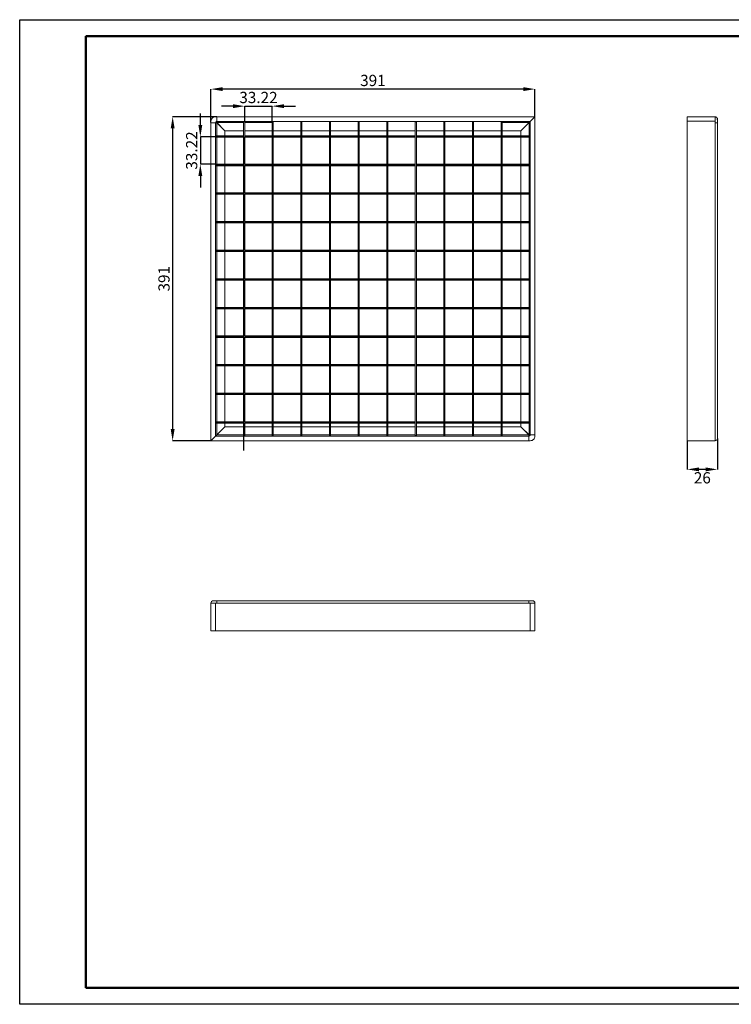
# Model space of a CAD drawing. Units: millimetres. Extents: x -6840 to -6420, y 9753 to 10050.
# Drawn here: x -6840 to -6625, y 9753 to 10050 of the extents above; entities that cross this region are included whole.
import ezdxf

# ---------------------------------------------------------------- set-up
doc = ezdxf.new("R2010")
doc.units = ezdxf.units.MM
doc.header["$PDSIZE"] = -1
doc.linetypes.add('SLD-Сплошная', pattern=[0])
doc.layers.add('FORMAT', color=7, linetype='Continuous')
doc.layers.add('рамка', color=7, linetype='Continuous', lineweight=30)
doc.styles.add('SLDTEXTSTYLE1', font='TXT', dxfattribs={"width": 0.7})
doc.dimstyles.new('SLDDIMSTYLE0', dxfattribs={"dimtxt": 3.393075, "dimasz": 3.5, "dimexe": 0, "dimexo": 0.0625, "dimgap": 0.848269, "dimtad": 2, "dimlfac": 4, "dimrnd": 1e-09, "dimzin": 12, "dimdsep": 46, "dimtxsty": 'SLDTEXTSTYLE1', "dimsah": 1, "dimcen": 0.09, "dimadec": 0, "dimazin": 3, "dimtfac": 1, "dimtmove": 0, "dimatfit": 0, "dimfxl": 1, "dimfrac": 2, "dimtolj": 1, "dimtzin": 12, "dimarcsym": 0})
doc.dimstyles.new('SLDDIMSTYLE1', dxfattribs={"dimtxt": 3.393075, "dimasz": 3.5, "dimexe": 0, "dimexo": 0.0625, "dimgap": 0.848269, "dimtad": 2, "dimlfac": 4, "dimrnd": 1e-09, "dimzin": 12, "dimdsep": 46, "dimtxsty": 'SLDTEXTSTYLE1', "dimsah": 1, "dimcen": 0.09, "dimadec": 0, "dimazin": 3, "dimtfac": 1, "dimtofl": 0, "dimtmove": 0, "dimatfit": 3, "dimfxl": 1, "dimfrac": 2, "dimtolj": 1, "dimtzin": 12, "dimarcsym": 0})

# ---------------------------------------------------------------- blocks, each defined once
blk = doc.blocks.new('*D1')
at = {"layer": 'Defpoints', "color": 0, "transparency": 16777216}
for p in [(-6781.88, 10029.24), (-6684.13, 10020.92), (-6781.88, 10019.1)]:
    blk.add_point(p, dxfattribs=at)
at = {"layer": 'FORMAT', "color": 0, "lineweight": -2, "transparency": 16777216}
for p, q in [((-6781.88, 10019.16), (-6781.88, 10029.24)), ((-6687.63, 10029.24), (-6778.38, 10029.24)), ((-6684.13, 10020.98), (-6684.13, 10029.24))]:
    blk.add_line(p, q, dxfattribs=at)
at = {"layer": 'FORMAT', "color": 0, "transparency": 16777216}
for points in [[(-6778.38, 10029.82), (-6778.38, 10028.66), (-6781.88, 10029.24)], [(-6687.63, 10029.82), (-6687.63, 10028.66), (-6684.13, 10029.24)]]:
    blk.add_solid(points, dxfattribs=at)
at = {"layer": 'FORMAT', "color": 0, "transparency": 16777216, "insert": (-6733, 10033.55), "char_height": 3.3931, "attachment_point": 2, "style": 'SLDTEXTSTYLE1'}
blk.add_mtext('\\A1;{\\fTimes New Roman|b1|i0|c0|p18;391}', dxfattribs=at)
blk = doc.blocks.new('*D2')
at = {"layer": 'Defpoints', "color": 0, "transparency": 16777216}
for p in [(-6780.06, 10020.92), (-6793.42, 9923.17), (-6781.88, 9923.17)]:
    blk.add_point(p, dxfattribs=at)
at = {"layer": 'FORMAT', "color": 0, "lineweight": -2, "transparency": 16777216}
for p, q in [((-6780.13, 10020.92), (-6793.42, 10020.92)), ((-6793.42, 10017.42), (-6793.42, 9926.67)), ((-6781.94, 9923.17), (-6793.42, 9923.17))]:
    blk.add_line(p, q, dxfattribs=at)
at = {"layer": 'FORMAT', "color": 0, "transparency": 16777216}
for points in [[(-6794, 10017.42), (-6792.83, 10017.42), (-6793.42, 10020.92)], [(-6794, 9926.67), (-6792.83, 9926.67), (-6793.42, 9923.17)]]:
    blk.add_solid(points, dxfattribs=at)
at = {"layer": 'FORMAT', "color": 0, "transparency": 16777216, "insert": (-6797.73, 9972.04), "char_height": 3.3931, "attachment_point": 2, "rotation": 90, "style": 'SLDTEXTSTYLE1'}
blk.add_mtext('\\A1;{\\fTimes New Roman|b1|i0|c0|p18;391}', dxfattribs=at)
blk = doc.blocks.new('*D3')
at = {"layer": 'Defpoints', "color": 0, "transparency": 16777216}
for p in [(-6780.31, 10014.87), (-6785.06, 10006.56), (-6780.31, 10006.56)]:
    blk.add_point(p, dxfattribs=at)
at = {"layer": 'FORMAT', "color": 0, "lineweight": -2, "transparency": 16777216}
for p, q in [((-6785.06, 10018.37), (-6785.06, 10021.87)), ((-6780.37, 10014.87), (-6785.06, 10014.87)), ((-6785.06, 10014.87), (-6785.06, 10006.56)), ((-6780.37, 10006.56), (-6785.06, 10006.56)), ((-6785.06, 10003.06), (-6785.06, 9999.56))]:
    blk.add_line(p, q, dxfattribs=at)
at = {"layer": 'FORMAT', "color": 0, "transparency": 16777216}
for points in [[(-6785.65, 10018.37), (-6784.48, 10018.37), (-6785.06, 10014.87)], [(-6785.65, 10003.06), (-6784.48, 10003.06), (-6785.06, 10006.56)]]:
    blk.add_solid(points, dxfattribs=at)
at = {"layer": 'FORMAT', "color": 0, "transparency": 16777216, "insert": (-6789.38, 10010.72), "char_height": 3.3931, "attachment_point": 2, "rotation": 90, "style": 'SLDTEXTSTYLE1'}
blk.add_mtext('\\A1;{\\fTimes New Roman|b1|i0|c0|p18;33.22}', dxfattribs=at)
blk = doc.blocks.new('*D4')
at = {"layer": 'Defpoints', "color": 0, "transparency": 16777216}
for p in [(-6763.37, 10024.1), (-6771.68, 10019.35), (-6763.37, 10019.35)]:
    blk.add_point(p, dxfattribs=at)
at = {"layer": 'FORMAT', "color": 0, "lineweight": -2, "transparency": 16777216}
for p, q in [((-6775.18, 10024.1), (-6778.68, 10024.1)), ((-6771.68, 10019.41), (-6771.68, 10024.1)), ((-6771.68, 10024.1), (-6763.37, 10024.1)), ((-6763.37, 10019.41), (-6763.37, 10024.1)), ((-6759.87, 10024.1), (-6756.37, 10024.1))]:
    blk.add_line(p, q, dxfattribs=at)
at = {"layer": 'FORMAT', "color": 0, "transparency": 16777216}
for points in [[(-6775.18, 10024.68), (-6775.18, 10023.52), (-6771.68, 10024.1)], [(-6759.87, 10024.68), (-6759.87, 10023.52), (-6763.37, 10024.1)]]:
    blk.add_solid(points, dxfattribs=at)
at = {"layer": 'FORMAT', "color": 0, "transparency": 16777216, "insert": (-6767.53, 10028.41), "char_height": 3.3931, "attachment_point": 2, "rotation": 0, "style": 'SLDTEXTSTYLE1'}
blk.add_mtext('\\A1;{\\fTimes New Roman|b1|i0|c0|p18;33.22}', dxfattribs=at)
blk = doc.blocks.new('*D5')
at = {"layer": 'Defpoints', "color": 0, "transparency": 16777216}
for p in [(-6638.17, 9923.11), (-6629.09, 9923.88), (-6638.17, 9914.53)]:
    blk.add_point(p, dxfattribs=at)
at = {"layer": 'FORMAT', "color": 0, "lineweight": -2, "transparency": 16777216}
for p, q in [((-6638.17, 9923.05), (-6638.17, 9914.53)), ((-6629.09, 9923.82), (-6629.09, 9914.53)), ((-6632.59, 9914.53), (-6634.67, 9914.53))]:
    blk.add_line(p, q, dxfattribs=at)
at = {"layer": 'FORMAT', "color": 0, "transparency": 16777216}
for points in [[(-6634.67, 9915.12), (-6634.67, 9913.95), (-6638.17, 9914.53)], [(-6632.59, 9915.12), (-6632.59, 9913.95), (-6629.09, 9914.53)]]:
    blk.add_solid(points, dxfattribs=at)
at = {"layer": 'FORMAT', "color": 0, "transparency": 16777216, "insert": (-6633.63, 9913.69), "char_height": 3.3931, "attachment_point": 2, "style": 'SLDTEXTSTYLE1'}
blk.add_mtext('\\A1;{\\fTimes New Roman|b1|i0|c0|p18;26}', dxfattribs=at)

msp = doc.modelspace()

# ---------------------------------------------------------------- linework, layer by layer
at = {"color": 7, "lineweight": 50}
for p, q in [((-6424.5602, 10045.1783), (-6819.5602, 10045.1783)), ((-6819.5602, 10045.1783), (-6819.5602, 9758.1783)), ((-6819.5602, 9758.1783), (-6424.5602, 9758.1783))]:
    msp.add_line(p, q, dxfattribs=at)
at = {"color": 7, "linetype": 'SLD-Сплошная', "lineweight": 15}
for p, q in [((-6780.064, 10020.9169), (-6780.4829, 10020.9169)), ((-6780.064, 10020.9169), (-6684.1293, 10020.9169)), ((-6685.5607, 10019.4856), (-6684.1293, 10020.9169)), ((-6684.1293, 10020.9169), (-6685.5607, 10019.4856)), ((-6684.1293, 10020.9169), (-6684.1293, 9924.9822)), ((-6638.1709, 10019.5205), (-6638.1709, 10020.9169)), ((-6638.1709, 10020.9169), (-6629.8098, 10020.9169)), ((-6781.8793, 10019.1015), (-6781.8793, 10019.5205)), ((-6781.8793, 9923.1669), (-6781.8793, 10019.1015)), ((-6780.448, 9924.5982), (-6780.448, 10019.1015)), ((-6780.0989, 10019.1118), (-6780.4477, 10019.1095)), ((-6777.6551, 10016.668), (-6780.0989, 10019.1118)), ((-6780.072, 10019.4858), (-6780.0742, 10019.1364)), ((-6780.0742, 10019.1364), (-6777.6305, 10016.6927)), ((-6780.064, 10019.4856), (-6685.5607, 10019.4856)), ((-6771.6784, 10019.3459), (-6772.0034, 10019.3459)), ((-6772.0034, 9924.7379), (-6772.0034, 10019.3459)), ((-6771.6784, 9924.7379), (-6771.6784, 10019.3459)), ((-6763.0484, 10019.3459), (-6763.3734, 10019.3459)), ((-6763.3734, 9924.7379), (-6763.3734, 10019.3459)), ((-6763.0484, 9924.7379), (-6763.0484, 10019.3459)), ((-6754.4184, 10019.3459), (-6754.7434, 10019.3459)), ((-6754.7434, 9924.7379), (-6754.7434, 10019.3459)), ((-6754.4184, 9924.7379), (-6754.4184, 10019.3459)), ((-6745.7884, 10019.3459), (-6746.1134, 10019.3459)), ((-6746.1134, 9924.7379), (-6746.1134, 10019.3459)), ((-6745.7884, 9924.7379), (-6745.7884, 10019.3459)), ((-6737.1584, 10019.3459), (-6737.4834, 10019.3459)), ((-6737.4834, 9924.7379), (-6737.4834, 10019.3459)), ((-6737.1584, 9924.7379), (-6737.1584, 10019.3459)), ((-6728.5284, 10019.3459), (-6728.8534, 10019.3459)), ((-6728.8534, 9924.7379), (-6728.8534, 10019.3459)), ((-6728.5284, 9924.7379), (-6728.5284, 10019.3459)), ((-6719.8984, 10019.3459), (-6720.2234, 10019.3459)), ((-6720.2234, 9924.7379), (-6720.2234, 10019.3459)), ((-6719.8984, 9924.7379), (-6719.8984, 10019.3459)), ((-6711.2684, 10019.3459), (-6711.5934, 10019.3459)), ((-6711.5934, 9924.7379), (-6711.5934, 10019.3459)), ((-6711.2684, 9924.7379), (-6711.2684, 10019.3459)), ((-6702.6384, 10019.3459), (-6702.9634, 10019.3459)), ((-6702.9634, 9924.7379), (-6702.9634, 10019.3459)), ((-6702.6384, 9924.7379), (-6702.6384, 10019.3459)), ((-6694.0084, 10019.3459), (-6694.3334, 10019.3459)), ((-6694.3334, 9924.7379), (-6694.3334, 10019.3459)), ((-6694.0084, 9924.7379), (-6694.0084, 10019.3459)), ((-6688.3535, 10016.6927), (-6685.9098, 10019.1364)), ((-6685.5607, 10019.4856), (-6685.9098, 10019.1364)), ((-6685.9098, 10019.1364), (-6685.5607, 10019.4856)), ((-6685.5607, 10019.4856), (-6685.5607, 9924.9822)), ((-6638.1709, 10019.5205), (-6638.1709, 9923.1669)), ((-6638.1709, 10019.5205), (-6629.8098, 10019.5205)), ((-6629.8098, 10019.1015), (-6629.8098, 10019.5205)), ((-6629.8098, 9923.1669), (-6629.8098, 10019.1015)), ((-6629.0941, 10019.1089), (-6629.0941, 10019.3459)), ((-6629.0941, 9923.8826), (-6629.0941, 10019.1089)), ((-6777.6551, 10016.668), (-6777.6551, 10015.1934)), ((-6777.6551, 10014.8684), (-6777.6551, 10006.5634)), ((-6772.0034, 10016.6927), (-6777.6305, 10016.6927)), ((-6763.3734, 10016.6927), (-6771.6784, 10016.6927)), ((-6754.7434, 10016.6927), (-6763.0484, 10016.6927)), ((-6746.1134, 10016.6927), (-6754.4184, 10016.6927)), ((-6737.4834, 10016.6927), (-6745.7884, 10016.6927)), ((-6728.8534, 10016.6927), (-6737.1584, 10016.6927)), ((-6720.2234, 10016.6927), (-6728.5284, 10016.6927)), ((-6711.5934, 10016.6927), (-6719.8984, 10016.6927)), ((-6702.9634, 10016.6927), (-6711.2684, 10016.6927)), ((-6694.3334, 10016.6927), (-6702.6384, 10016.6927)), ((-6688.3535, 10016.6927), (-6694.0084, 10016.6927)), ((-6688.3535, 10015.1934), (-6688.3535, 10016.6927)), ((-6688.3535, 10006.5634), (-6688.3535, 10014.8684)), ((-6685.7034, 10015.1934), (-6685.7034, 10014.8684)), ((-6629.0941, 10013.1161), (-6629.0941, 10012.4179)), ((-6777.6551, 10006.2384), (-6777.6551, 9997.9334)), ((-6688.3535, 9997.9334), (-6688.3535, 10006.2384)), ((-6685.7034, 10006.5634), (-6685.7034, 10006.2384)), ((-6629.0941, 10001.4804), (-6629.0941, 10000.7821)), ((-6777.6551, 9997.6084), (-6777.6551, 9989.3034)), ((-6688.3535, 9989.3034), (-6688.3535, 9997.6084)), ((-6685.7034, 9997.9334), (-6685.7034, 9997.6084)), ((-6777.6551, 9988.9784), (-6777.6551, 9980.6734)), ((-6688.3535, 9980.6734), (-6688.3535, 9988.9784)), ((-6685.7034, 9989.3034), (-6685.7034, 9988.9784)), ((-6629.0941, 9989.8446), (-6629.0941, 9989.1464)), ((-6777.6551, 9980.3484), (-6777.6551, 9972.0434)), ((-6688.3535, 9972.0434), (-6688.3535, 9980.3484)), ((-6685.7034, 9980.6734), (-6685.7034, 9980.3484)), ((-6629.0941, 9978.2089), (-6629.0941, 9977.5107)), ((-6777.6551, 9971.7184), (-6777.6551, 9963.4134)), ((-6688.3535, 9963.4134), (-6688.3535, 9971.7184)), ((-6685.7034, 9972.0434), (-6685.7034, 9971.7184)), ((-6629.0941, 9966.5731), (-6629.0941, 9965.8749)), ((-6777.6551, 9963.0884), (-6777.6551, 9954.7834)), ((-6688.3535, 9954.7834), (-6688.3535, 9963.0884)), ((-6685.7034, 9963.4134), (-6685.7034, 9963.0884)), ((-6777.6551, 9954.4584), (-6777.6551, 9946.1534)), ((-6688.3535, 9946.1534), (-6688.3535, 9954.4584)), ((-6685.7034, 9954.7834), (-6685.7034, 9954.4584)), ((-6629.0941, 9954.9374), (-6629.0941, 9954.2392)), ((-6777.6551, 9945.8284), (-6777.6551, 9937.5234)), ((-6688.3535, 9937.5234), (-6688.3535, 9945.8284)), ((-6685.7034, 9946.1534), (-6685.7034, 9945.8284)), ((-6629.0941, 9943.3016), (-6629.0941, 9942.6034)), ((-6777.6551, 9937.1984), (-6777.6551, 9928.8934)), ((-6688.3535, 9928.8934), (-6688.3535, 9937.1984)), ((-6685.7034, 9937.5234), (-6685.7034, 9937.1984)), ((-6685.7034, 9928.8934), (-6685.7034, 9928.5684)), ((-6780.0989, 9924.9473), (-6777.6551, 9927.3911)), ((-6777.6551, 9928.5684), (-6777.6551, 9927.3911)), ((-6777.6551, 9927.3911), (-6772.0034, 9927.3953)), ((-6771.6784, 9927.3952), (-6763.3734, 9927.3948)), ((-6763.0484, 9927.3948), (-6754.7434, 9927.3944)), ((-6754.4184, 9927.3944), (-6746.1134, 9927.394)), ((-6745.7884, 9927.394), (-6737.4834, 9927.3935)), ((-6737.1584, 9927.3935), (-6728.8534, 9927.3931)), ((-6728.5284, 9927.3931), (-6720.2234, 9927.3927)), ((-6719.8984, 9927.3927), (-6711.5934, 9927.3922)), ((-6711.2684, 9927.3922), (-6702.9634, 9927.3918)), ((-6702.6384, 9927.3918), (-6694.3334, 9927.3914)), ((-6694.0084, 9927.3914), (-6688.3782, 9927.3911)), ((-6685.9345, 9924.9473), (-6688.3782, 9927.3911)), ((-6688.3535, 9927.4158), (-6688.3535, 9928.5684)), ((-6688.3535, 9927.4158), (-6685.9098, 9924.972)), ((-6781.8793, 9923.1669), (-6780.448, 9924.5982)), ((-6780.448, 9924.5982), (-6781.8793, 9923.1669)), ((-6685.9447, 9923.1669), (-6781.8793, 9923.1669)), ((-6780.0989, 9924.9473), (-6780.448, 9924.5982)), ((-6780.448, 9924.5982), (-6780.0989, 9924.9473)), ((-6685.9447, 9924.5982), (-6780.448, 9924.5982)), ((-6771.6784, 9924.7379), (-6772.0034, 9924.7379)), ((-6763.0484, 9924.7379), (-6763.3734, 9924.7379)), ((-6754.4184, 9924.7379), (-6754.7434, 9924.7379)), ((-6745.7884, 9924.7379), (-6746.1134, 9924.7379)), ((-6737.1584, 9924.7379), (-6737.4834, 9924.7379)), ((-6728.5284, 9924.7379), (-6728.8534, 9924.7379)), ((-6719.8984, 9924.7379), (-6720.2234, 9924.7379)), ((-6711.2684, 9924.7379), (-6711.5934, 9924.7379)), ((-6702.6384, 9924.7379), (-6702.9634, 9924.7379)), ((-6694.0084, 9924.7379), (-6694.3334, 9924.7379)), ((-6685.9447, 9923.1669), (-6685.5258, 9923.1669)), ((-6685.9367, 9924.5986), (-6685.9345, 9924.9473)), ((-6685.9098, 9924.972), (-6685.5614, 9924.9742)), ((-6684.1293, 9924.9822), (-6684.1293, 9924.5633)), ((-6638.1709, 9923.1669), (-6629.8098, 9923.1669)), ((-6781.8793, 9865.8196), (-6781.8793, 9874.1807)), ((-6685.9447, 9874.1807), (-6781.8793, 9874.1807)), ((-6781.8793, 9865.8196), (-6781.8793, 9874.1807)), ((-6684.845, 9874.8963), (-6781.1637, 9874.8963)), ((-6780.4829, 9865.8196), (-6780.4829, 9874.1807)), ((-6685.9447, 9874.1807), (-6685.5258, 9874.1807)), ((-6685.7003, 9874.8963), (-6685.9374, 9874.8963)), ((-6684.845, 9874.8963), (-6685.7003, 9874.8963)), ((-6685.5258, 9865.8196), (-6685.5258, 9874.1807)), ((-6684.1293, 9865.8196), (-6684.1293, 9874.1807)), ((-6684.1293, 9865.8196), (-6781.8793, 9865.8196)), ((-6684.1293, 9865.8196), (-6685.5258, 9865.8196))]:
    msp.add_line(p, q, dxfattribs=at)
at = {"color": 8, "linetype": 'SLD-Сплошная', "lineweight": 15}
for p, q in [((-6780.0989, 10015.1934), (-6780.0989, 10019.1118)), ((-6780.0742, 10019.1364), (-6772.0034, 10019.1364)), ((-6771.6784, 10019.1364), (-6763.3734, 10019.1364)), ((-6693.8694, 10019.1364), (-6685.9098, 10019.1364)), ((-6685.9098, 10019.1364), (-6685.9098, 10015.1934)), ((-6780.0989, 10006.5634), (-6780.0989, 10014.8684)), ((-6685.9098, 10014.8684), (-6685.9098, 10006.5634)), ((-6780.0989, 9997.9334), (-6780.0989, 10006.2384)), ((-6685.9098, 10006.2384), (-6685.9098, 9997.9334)), ((-6780.0989, 9989.3034), (-6780.0989, 9997.6084)), ((-6685.9098, 9997.6084), (-6685.9098, 9989.3034)), ((-6780.0989, 9980.6734), (-6780.0989, 9988.9784)), ((-6685.9098, 9988.9784), (-6685.9098, 9980.6734)), ((-6780.0989, 9972.0434), (-6780.0989, 9980.3484)), ((-6685.9098, 9980.3484), (-6685.9098, 9972.0434)), ((-6780.0989, 9963.4134), (-6780.0989, 9971.7184)), ((-6685.9098, 9971.7184), (-6685.9098, 9963.4134)), ((-6780.0989, 9954.7834), (-6780.0989, 9963.0884)), ((-6685.9098, 9963.0884), (-6685.9098, 9954.7834)), ((-6780.0989, 9946.1534), (-6780.0989, 9954.4584)), ((-6685.9098, 9954.4584), (-6685.9098, 9946.1534)), ((-6780.0989, 9937.5234), (-6780.0989, 9945.8284)), ((-6685.9098, 9945.8284), (-6685.9098, 9937.5234)), ((-6780.0989, 9928.8934), (-6780.0989, 9937.1984)), ((-6685.9098, 9937.1984), (-6685.9098, 9928.8934)), ((-6780.0989, 9924.9473), (-6780.0989, 9928.5684)), ((-6685.9098, 9928.5684), (-6685.9098, 9924.972)), ((-6772.0034, 9924.9473), (-6780.0989, 9924.9473)), ((-6763.3734, 9924.9473), (-6771.6784, 9924.9473)), ((-6754.7434, 9924.9473), (-6763.0484, 9924.9473)), ((-6746.1134, 9924.9473), (-6754.4184, 9924.9473)), ((-6737.4834, 9924.9473), (-6745.7884, 9924.9473)), ((-6728.8534, 9924.9473), (-6737.1584, 9924.9473)), ((-6720.2234, 9924.9473), (-6728.5284, 9924.9473)), ((-6711.5934, 9924.9473), (-6719.8984, 9924.9473)), ((-6702.9634, 9924.9473), (-6711.2684, 9924.9473)), ((-6694.3334, 9924.9473), (-6702.6384, 9924.9473)), ((-6685.9345, 9924.9473), (-6694.0084, 9924.9473))]:
    msp.add_line(p, q, dxfattribs=at)
at = {"color": 0}
for p, q in [((-6780.3084, 10015.1934), (-6772.0034, 10015.1934)), ((-6780.3084, 10015.1934), (-6780.3084, 10014.8684)), ((-6780.3084, 10014.8684), (-6772.0034, 10014.8684)), ((-6772.0034, 10014.8684), (-6772.0034, 10006.5634)), ((-6771.6784, 10015.1934), (-6763.3734, 10015.1934)), ((-6771.6784, 10014.8684), (-6763.3734, 10014.8684)), ((-6763.0484, 10015.1934), (-6754.7434, 10015.1934)), ((-6763.0484, 10014.8684), (-6754.7434, 10014.8684)), ((-6754.4184, 10015.1934), (-6746.1134, 10015.1934)), ((-6754.4184, 10014.8684), (-6746.1134, 10014.8684)), ((-6745.7884, 10015.1934), (-6737.4834, 10015.1934)), ((-6745.7884, 10014.8684), (-6737.4834, 10014.8684)), ((-6737.1584, 10015.1934), (-6728.8534, 10015.1934)), ((-6737.1584, 10014.8684), (-6728.8534, 10014.8684)), ((-6728.5284, 10015.1934), (-6720.2234, 10015.1934)), ((-6728.5284, 10014.8684), (-6720.2234, 10014.8684)), ((-6719.8984, 10015.1934), (-6711.5934, 10015.1934)), ((-6719.8984, 10014.8684), (-6711.5934, 10014.8684)), ((-6711.2684, 10015.1934), (-6702.9634, 10015.1934)), ((-6711.2684, 10014.8684), (-6702.9634, 10014.8684)), ((-6702.6384, 10015.1934), (-6694.3334, 10015.1934)), ((-6702.6384, 10014.8684), (-6694.3334, 10014.8684)), ((-6694.0084, 10015.1934), (-6685.7034, 10015.1934)), ((-6694.0084, 10014.8684), (-6685.7034, 10014.8684)), ((-6780.3084, 10006.5634), (-6772.0034, 10006.5634)), ((-6780.3084, 10006.5634), (-6780.3084, 10006.2384)), ((-6780.3084, 10006.2384), (-6772.0034, 10006.2384)), ((-6772.0034, 10006.2384), (-6772.0034, 9997.9334)), ((-6771.6784, 10006.5634), (-6763.3734, 10006.5634)), ((-6771.6784, 10006.2384), (-6763.3734, 10006.2384)), ((-6763.0484, 10006.5634), (-6754.7434, 10006.5634)), ((-6763.0484, 10006.2384), (-6754.7434, 10006.2384)), ((-6754.4184, 10006.5634), (-6746.1134, 10006.5634)), ((-6754.4184, 10006.2384), (-6746.1134, 10006.2384)), ((-6745.7884, 10006.5634), (-6737.4834, 10006.5634)), ((-6745.7884, 10006.2384), (-6737.4834, 10006.2384)), ((-6737.1584, 10006.5634), (-6728.8534, 10006.5634)), ((-6737.1584, 10006.2384), (-6728.8534, 10006.2384)), ((-6728.5284, 10006.5634), (-6720.2234, 10006.5634)), ((-6728.5284, 10006.2384), (-6720.2234, 10006.2384)), ((-6719.8984, 10006.5634), (-6711.5934, 10006.5634)), ((-6719.8984, 10006.2384), (-6711.5934, 10006.2384)), ((-6711.2684, 10006.5634), (-6702.9634, 10006.5634)), ((-6711.2684, 10006.2384), (-6702.9634, 10006.2384)), ((-6702.6384, 10006.5634), (-6694.3334, 10006.5634)), ((-6702.6384, 10006.2384), (-6694.3334, 10006.2384)), ((-6694.0084, 10006.5634), (-6685.7034, 10006.5634)), ((-6694.0084, 10006.2384), (-6685.7034, 10006.2384)), ((-6780.3084, 9997.9334), (-6772.0034, 9997.9334)), ((-6780.3084, 9997.9334), (-6780.3084, 9997.6084)), ((-6780.3084, 9997.6084), (-6772.0034, 9997.6084)), ((-6772.0034, 9997.6084), (-6772.0034, 9989.3034)), ((-6771.6784, 9997.9334), (-6763.3734, 9997.9334)), ((-6771.6784, 9997.6084), (-6763.3734, 9997.6084)), ((-6763.0484, 9997.9334), (-6754.7434, 9997.9334)), ((-6763.0484, 9997.6084), (-6754.7434, 9997.6084)), ((-6754.4184, 9997.9334), (-6746.1134, 9997.9334)), ((-6754.4184, 9997.6084), (-6746.1134, 9997.6084)), ((-6745.7884, 9997.9334), (-6737.4834, 9997.9334)), ((-6745.7884, 9997.6084), (-6737.4834, 9997.6084)), ((-6737.1584, 9997.9334), (-6728.8534, 9997.9334)), ((-6737.1584, 9997.6084), (-6728.8534, 9997.6084)), ((-6728.5284, 9997.9334), (-6720.2234, 9997.9334)), ((-6728.5284, 9997.6084), (-6720.2234, 9997.6084)), ((-6719.8984, 9997.9334), (-6711.5934, 9997.9334)), ((-6719.8984, 9997.6084), (-6711.5934, 9997.6084)), ((-6711.2684, 9997.9334), (-6702.9634, 9997.9334)), ((-6711.2684, 9997.6084), (-6702.9634, 9997.6084)), ((-6702.6384, 9997.9334), (-6694.3334, 9997.9334)), ((-6702.6384, 9997.6084), (-6694.3334, 9997.6084)), ((-6694.0084, 9997.9334), (-6685.7034, 9997.9334)), ((-6694.0084, 9997.6084), (-6685.7034, 9997.6084)), ((-6780.3084, 9989.3034), (-6772.0034, 9989.3034)), ((-6780.3084, 9989.3034), (-6780.3084, 9988.9784)), ((-6780.3084, 9988.9784), (-6772.0034, 9988.9784)), ((-6772.0034, 9988.9784), (-6772.0034, 9980.6734)), ((-6771.6784, 9989.3034), (-6763.3734, 9989.3034)), ((-6771.6784, 9988.9784), (-6763.3734, 9988.9784)), ((-6763.0484, 9989.3034), (-6754.7434, 9989.3034)), ((-6763.0484, 9988.9784), (-6754.7434, 9988.9784)), ((-6754.4184, 9989.3034), (-6746.1134, 9989.3034)), ((-6754.4184, 9988.9784), (-6746.1134, 9988.9784)), ((-6745.7884, 9989.3034), (-6737.4834, 9989.3034)), ((-6745.7884, 9988.9784), (-6737.4834, 9988.9784)), ((-6737.1584, 9989.3034), (-6728.8534, 9989.3034)), ((-6737.1584, 9988.9784), (-6728.8534, 9988.9784)), ((-6728.5284, 9989.3034), (-6720.2234, 9989.3034)), ((-6728.5284, 9988.9784), (-6720.2234, 9988.9784)), ((-6719.8984, 9989.3034), (-6711.5934, 9989.3034)), ((-6719.8984, 9988.9784), (-6711.5934, 9988.9784)), ((-6711.2684, 9989.3034), (-6702.9634, 9989.3034)), ((-6711.2684, 9988.9784), (-6702.9634, 9988.9784)), ((-6702.6384, 9989.3034), (-6694.3334, 9989.3034)), ((-6702.6384, 9988.9784), (-6694.3334, 9988.9784)), ((-6694.0084, 9989.3034), (-6685.7034, 9989.3034)), ((-6694.0084, 9988.9784), (-6685.7034, 9988.9784)), ((-6780.3084, 9980.6734), (-6772.0034, 9980.6734)), ((-6780.3084, 9980.6734), (-6780.3084, 9980.3484)), ((-6780.3084, 9980.3484), (-6772.0034, 9980.3484)), ((-6772.0034, 9980.3484), (-6772.0034, 9972.0434)), ((-6771.6784, 9980.6734), (-6763.3734, 9980.6734)), ((-6771.6784, 9980.3484), (-6763.3734, 9980.3484)), ((-6763.0484, 9980.6734), (-6754.7434, 9980.6734)), ((-6763.0484, 9980.3484), (-6754.7434, 9980.3484)), ((-6754.4184, 9980.6734), (-6746.1134, 9980.6734)), ((-6754.4184, 9980.3484), (-6746.1134, 9980.3484)), ((-6745.7884, 9980.6734), (-6737.4834, 9980.6734)), ((-6745.7884, 9980.3484), (-6737.4834, 9980.3484)), ((-6737.1584, 9980.6734), (-6728.8534, 9980.6734)), ((-6737.1584, 9980.3484), (-6728.8534, 9980.3484)), ((-6728.5284, 9980.6734), (-6720.2234, 9980.6734)), ((-6728.5284, 9980.3484), (-6720.2234, 9980.3484)), ((-6719.8984, 9980.6734), (-6711.5934, 9980.6734)), ((-6719.8984, 9980.3484), (-6711.5934, 9980.3484)), ((-6711.2684, 9980.6734), (-6702.9634, 9980.6734)), ((-6711.2684, 9980.3484), (-6702.9634, 9980.3484)), ((-6702.6384, 9980.6734), (-6694.3334, 9980.6734)), ((-6702.6384, 9980.3484), (-6694.3334, 9980.3484)), ((-6694.0084, 9980.6734), (-6685.7034, 9980.6734)), ((-6694.0084, 9980.3484), (-6685.7034, 9980.3484)), ((-6780.3084, 9972.0434), (-6772.0034, 9972.0434)), ((-6780.3084, 9972.0434), (-6780.3084, 9971.7184)), ((-6780.3084, 9971.7184), (-6772.0034, 9971.7184)), ((-6772.0034, 9971.7184), (-6772.0034, 9963.4134)), ((-6771.6784, 9972.0434), (-6763.3734, 9972.0434)), ((-6771.6784, 9971.7184), (-6763.3734, 9971.7184)), ((-6763.0484, 9972.0434), (-6754.7434, 9972.0434)), ((-6763.0484, 9971.7184), (-6754.7434, 9971.7184)), ((-6754.4184, 9972.0434), (-6746.1134, 9972.0434)), ((-6754.4184, 9971.7184), (-6746.1134, 9971.7184)), ((-6745.7884, 9972.0434), (-6737.4834, 9972.0434)), ((-6745.7884, 9971.7184), (-6737.4834, 9971.7184)), ((-6737.1584, 9972.0434), (-6728.8534, 9972.0434)), ((-6737.1584, 9971.7184), (-6728.8534, 9971.7184)), ((-6728.5284, 9972.0434), (-6720.2234, 9972.0434)), ((-6728.5284, 9971.7184), (-6720.2234, 9971.7184)), ((-6719.8984, 9972.0434), (-6711.5934, 9972.0434)), ((-6719.8984, 9971.7184), (-6711.5934, 9971.7184)), ((-6711.2684, 9972.0434), (-6702.9634, 9972.0434)), ((-6711.2684, 9971.7184), (-6702.9634, 9971.7184)), ((-6702.6384, 9972.0434), (-6694.3334, 9972.0434)), ((-6702.6384, 9971.7184), (-6694.3334, 9971.7184)), ((-6694.0084, 9972.0434), (-6685.7034, 9972.0434)), ((-6694.0084, 9971.7184), (-6685.7034, 9971.7184)), ((-6780.3084, 9963.4134), (-6772.0034, 9963.4134)), ((-6780.3084, 9963.4134), (-6780.3084, 9963.0884)), ((-6780.3084, 9963.0884), (-6772.0034, 9963.0884)), ((-6772.0034, 9963.0884), (-6772.0034, 9954.7834)), ((-6771.6784, 9963.4134), (-6763.3734, 9963.4134)), ((-6771.6784, 9963.0884), (-6763.3734, 9963.0884)), ((-6763.0484, 9963.4134), (-6754.7434, 9963.4134)), ((-6763.0484, 9963.0884), (-6754.7434, 9963.0884)), ((-6754.4184, 9963.4134), (-6746.1134, 9963.4134)), ((-6754.4184, 9963.0884), (-6746.1134, 9963.0884)), ((-6745.7884, 9963.4134), (-6737.4834, 9963.4134)), ((-6745.7884, 9963.0884), (-6737.4834, 9963.0884)), ((-6737.1584, 9963.4134), (-6728.8534, 9963.4134)), ((-6737.1584, 9963.0884), (-6728.8534, 9963.0884)), ((-6728.5284, 9963.4134), (-6720.2234, 9963.4134)), ((-6728.5284, 9963.0884), (-6720.2234, 9963.0884)), ((-6719.8984, 9963.4134), (-6711.5934, 9963.4134)), ((-6719.8984, 9963.0884), (-6711.5934, 9963.0884)), ((-6711.2684, 9963.4134), (-6702.9634, 9963.4134)), ((-6711.2684, 9963.0884), (-6702.9634, 9963.0884)), ((-6702.6384, 9963.4134), (-6694.3334, 9963.4134)), ((-6702.6384, 9963.0884), (-6694.3334, 9963.0884)), ((-6694.0084, 9963.4134), (-6685.7034, 9963.4134)), ((-6694.0084, 9963.0884), (-6685.7034, 9963.0884)), ((-6780.3084, 9954.7834), (-6772.0034, 9954.7834)), ((-6780.3084, 9954.7834), (-6780.3084, 9954.4584)), ((-6780.3084, 9954.4584), (-6772.0034, 9954.4584)), ((-6772.0034, 9954.4584), (-6772.0034, 9946.1534)), ((-6771.6784, 9954.7834), (-6763.3734, 9954.7834)), ((-6771.6784, 9954.4584), (-6763.3734, 9954.4584)), ((-6763.0484, 9954.7834), (-6754.7434, 9954.7834)), ((-6763.0484, 9954.4584), (-6754.7434, 9954.4584)), ((-6754.4184, 9954.7834), (-6746.1134, 9954.7834)), ((-6754.4184, 9954.4584), (-6746.1134, 9954.4584)), ((-6745.7884, 9954.7834), (-6737.4834, 9954.7834)), ((-6745.7884, 9954.4584), (-6737.4834, 9954.4584)), ((-6737.1584, 9954.7834), (-6728.8534, 9954.7834)), ((-6737.1584, 9954.4584), (-6728.8534, 9954.4584)), ((-6728.5284, 9954.7834), (-6720.2234, 9954.7834)), ((-6728.5284, 9954.4584), (-6720.2234, 9954.4584)), ((-6719.8984, 9954.7834), (-6711.5934, 9954.7834)), ((-6719.8984, 9954.4584), (-6711.5934, 9954.4584)), ((-6711.2684, 9954.7834), (-6702.9634, 9954.7834)), ((-6711.2684, 9954.4584), (-6702.9634, 9954.4584)), ((-6702.6384, 9954.7834), (-6694.3334, 9954.7834)), ((-6702.6384, 9954.4584), (-6694.3334, 9954.4584)), ((-6694.0084, 9954.7834), (-6685.7034, 9954.7834)), ((-6694.0084, 9954.4584), (-6685.7034, 9954.4584)), ((-6780.3084, 9946.1534), (-6772.0034, 9946.1534)), ((-6780.3084, 9946.1534), (-6780.3084, 9945.8284)), ((-6780.3084, 9945.8284), (-6772.0034, 9945.8284)), ((-6772.0034, 9945.8284), (-6772.0034, 9937.5234)), ((-6771.6784, 9946.1534), (-6763.3734, 9946.1534)), ((-6771.6784, 9945.8284), (-6763.3734, 9945.8284)), ((-6763.0484, 9946.1534), (-6754.7434, 9946.1534)), ((-6763.0484, 9945.8284), (-6754.7434, 9945.8284)), ((-6754.4184, 9946.1534), (-6746.1134, 9946.1534)), ((-6754.4184, 9945.8284), (-6746.1134, 9945.8284)), ((-6745.7884, 9946.1534), (-6737.4834, 9946.1534)), ((-6745.7884, 9945.8284), (-6737.4834, 9945.8284)), ((-6737.1584, 9946.1534), (-6728.8534, 9946.1534)), ((-6737.1584, 9945.8284), (-6728.8534, 9945.8284)), ((-6728.5284, 9946.1534), (-6720.2234, 9946.1534)), ((-6728.5284, 9945.8284), (-6720.2234, 9945.8284)), ((-6719.8984, 9946.1534), (-6711.5934, 9946.1534)), ((-6719.8984, 9945.8284), (-6711.5934, 9945.8284)), ((-6711.2684, 9946.1534), (-6702.9634, 9946.1534)), ((-6711.2684, 9945.8284), (-6702.9634, 9945.8284)), ((-6702.6384, 9946.1534), (-6694.3334, 9946.1534)), ((-6702.6384, 9945.8284), (-6694.3334, 9945.8284)), ((-6694.0084, 9946.1534), (-6685.7034, 9946.1534)), ((-6694.0084, 9945.8284), (-6685.7034, 9945.8284)), ((-6780.3084, 9937.5234), (-6772.0034, 9937.5234)), ((-6780.3084, 9937.5234), (-6780.3084, 9937.1984)), ((-6780.3084, 9937.1984), (-6772.0034, 9937.1984)), ((-6772.0034, 9937.1984), (-6772.0034, 9928.8934)), ((-6771.6784, 9937.5234), (-6763.3734, 9937.5234)), ((-6771.6784, 9937.1984), (-6763.3734, 9937.1984)), ((-6763.0484, 9937.5234), (-6754.7434, 9937.5234)), ((-6763.0484, 9937.1984), (-6754.7434, 9937.1984)), ((-6754.4184, 9937.5234), (-6746.1134, 9937.5234)), ((-6754.4184, 9937.1984), (-6746.1134, 9937.1984)), ((-6745.7884, 9937.5234), (-6737.4834, 9937.5234)), ((-6745.7884, 9937.1984), (-6737.4834, 9937.1984)), ((-6737.1584, 9937.5234), (-6728.8534, 9937.5234)), ((-6737.1584, 9937.1984), (-6728.8534, 9937.1984)), ((-6728.5284, 9937.5234), (-6720.2234, 9937.5234)), ((-6728.5284, 9937.1984), (-6720.2234, 9937.1984)), ((-6719.8984, 9937.5234), (-6711.5934, 9937.5234)), ((-6719.8984, 9937.1984), (-6711.5934, 9937.1984)), ((-6711.2684, 9937.5234), (-6702.9634, 9937.5234)), ((-6711.2684, 9937.1984), (-6702.9634, 9937.1984)), ((-6702.6384, 9937.5234), (-6694.3334, 9937.5234)), ((-6702.6384, 9937.1984), (-6694.3334, 9937.1984)), ((-6694.0084, 9937.5234), (-6685.7034, 9937.5234)), ((-6694.0084, 9937.1984), (-6685.7034, 9937.1984)), ((-6780.3084, 9928.8934), (-6772.0034, 9928.8934)), ((-6780.3084, 9928.8934), (-6780.3084, 9928.5684)), ((-6771.6784, 9928.8934), (-6763.3734, 9928.8934)), ((-6763.0484, 9928.8934), (-6754.7434, 9928.8934)), ((-6754.4184, 9928.8934), (-6746.1134, 9928.8934)), ((-6745.7884, 9928.8934), (-6737.4834, 9928.8934)), ((-6737.1584, 9928.8934), (-6728.8534, 9928.8934)), ((-6728.5284, 9928.8934), (-6720.2234, 9928.8934)), ((-6719.8984, 9928.8934), (-6711.5934, 9928.8934)), ((-6711.2684, 9928.8934), (-6702.9634, 9928.8934)), ((-6702.6384, 9928.8934), (-6694.3334, 9928.8934)), ((-6694.0084, 9928.8934), (-6685.7034, 9928.8934)), ((-6780.3084, 9928.5684), (-6772.0034, 9928.5684)), ((-6772.0034, 9928.5684), (-6772.0034, 9920.2634)), ((-6771.6784, 9928.5684), (-6763.3734, 9928.5684)), ((-6763.0484, 9928.5684), (-6754.7434, 9928.5684)), ((-6754.4184, 9928.5684), (-6746.1134, 9928.5684)), ((-6745.7884, 9928.5684), (-6737.4834, 9928.5684)), ((-6737.1584, 9928.5684), (-6728.8534, 9928.5684)), ((-6728.5284, 9928.5684), (-6720.2234, 9928.5684)), ((-6719.8984, 9928.5684), (-6711.5934, 9928.5684)), ((-6711.2684, 9928.5684), (-6702.9634, 9928.5684)), ((-6702.6384, 9928.5684), (-6694.3334, 9928.5684)), ((-6694.0084, 9928.5684), (-6685.7034, 9928.5684))]:
    msp.add_line(p, q, dxfattribs=at)
at = {"color": 7, "linetype": 'SLD-Сплошная', "lineweight": 15}
for centre, start, end in [((-6629.8098, 9923.8826), 270, 0), ((-6781.1637, 9874.1807), 90, 180), ((-6684.845, 9874.1807), 0, 90), ((-6684.845, 9874.1807), 0, 48.261442)]:
    msp.add_arc(centre, 0.7157, start, end, dxfattribs=at)
for points, knots in [([(-6781.8793, 10019.5205), (-6781.8584, 10019.7034), (-6781.8164, 10020.0694), (-6781.4934, 10020.531), (-6781.0319, 10020.8539), (-6780.6659, 10020.8959), (-6780.4829, 10020.9169)], [0, 0, 0, 0, 0.25000047, 0.49999902, 0.74999971, 1, 1, 1, 1]), ([(-6780.064, 10019.4856), (-6780.064, 10019.4963), (-6780.064, 10019.5178), (-6780.064, 10019.6833), (-6780.064, 10019.9199), (-6780.064, 10020.2012), (-6780.064, 10020.4826), (-6780.064, 10020.7191), (-6780.064, 10020.8846), (-6780.064, 10020.9061), (-6780.064, 10020.9169)], [0, 0, 0, 0, 0.12499997, 0.24999989, 0.37499997, 0.49999772, 0.62500003, 0.75000011, 0.87500003, 1, 1, 1, 1]), ([(-6629.7185, 10020.911), (-6629.7337, 10020.9127), (-6629.7641, 10020.9161), (-6629.7945, 10020.9166), (-6629.8098, 10020.9169)], [0, 0, 0, 0, 0.4995749, 1, 1, 1, 1]), ([(-6629.8098, 10019.5205), (-6629.8098, 10019.7034), (-6629.8098, 10020.0694), (-6629.8098, 10020.531), (-6629.8098, 10020.8539), (-6629.8098, 10020.8959), (-6629.8098, 10020.9169)], [0, 0, 0, 0, 0.25000047, 0.49999902, 0.74999971, 1, 1, 1, 1]), ([(-6629.1431, 10019.9548), (-6629.1202, 10020.0364), (-6629.0717, 10020.2085), (-6629.1329, 10020.4835), (-6629.2905, 10020.7177), (-6629.5018, 10020.8708), (-6629.658, 10020.891), (-6629.7209, 10020.8992)], [0, 0, 0, 0, 0.19663094, 0.41520718, 0.63377952, 0.85235158, 1, 1, 1, 1]), ([(-6781.8793, 10019.1015), (-6781.8686, 10019.1015), (-6781.8471, 10019.1015), (-6781.6816, 10019.1015), (-6781.445, 10019.1015), (-6781.1637, 10019.1015), (-6780.8823, 10019.1015), (-6780.6458, 10019.1015), (-6780.4803, 10019.1015), (-6780.4588, 10019.1015), (-6780.448, 10019.1015)], [0, 0, 0, 0, 0.12500002, 0.25000007, 0.37500004, 0.5, 0.62499994, 0.74999992, 0.87499999, 1, 1, 1, 1]), ([(-6780.448, 10019.1015), (-6780.4481, 10019.1273), (-6780.4482, 10019.1786), (-6780.4272, 10019.2531), (-6780.3916, 10019.321), (-6780.3429, 10019.3804), (-6780.2835, 10019.4291), (-6780.2155, 10019.4647), (-6780.141, 10019.4857), (-6780.0898, 10019.4856), (-6780.064, 10019.4856)], [0, 0, 0, 0, 0.12599645, 0.25054986, 0.3751011, 0.50000378, 0.62490262, 0.74945244, 0.87400394, 1, 1, 1, 1]), ([(-6780.0989, 10019.1118), (-6780.1446, 10019.1109), (-6780.2361, 10019.1092), (-6780.3515, 10019.1066), (-6780.4323, 10019.1041), (-6780.4428, 10019.1024), (-6780.448, 10019.1015)], [0, 0, 0, 0, 0.25000023, 0.50000031, 0.74999953, 1, 1, 1, 1]), ([(-6780.064, 10019.4856), (-6780.0648, 10019.4803), (-6780.0665, 10019.4698), (-6780.0691, 10019.3891), (-6780.0717, 10019.2737), (-6780.0734, 10019.1822), (-6780.0742, 10019.1364)], [0, 0, 0, 0, 0.24999721, 0.49999748, 0.74999742, 1, 1, 1, 1]), ([(-6629.8098, 10019.1015), (-6629.716, 10019.1015), (-6629.5285, 10019.1015), (-6629.2919, 10019.1015), (-6629.1264, 10019.1015), (-6629.1049, 10019.1015), (-6629.0941, 10019.1015)], [0, 0, 0, 0, 0.250000036, 0.500000152, 0.750000079, 1, 1, 1, 1]), ([(-6629.0941, 10019.1015), (-6629.0941, 10019.1981), (-6629.0941, 10019.3764), (-6629.0942, 10019.6195), (-6629.0947, 10019.7953), (-6629.097, 10019.9053), (-6629.1, 10019.9628), (-6629.1061, 10019.9664), (-6629.1085, 10019.9678)], [0, 0, 0, 0, 0.251536411, 0.464268954, 0.643762987, 0.795075065, 0.921343836, 1, 1, 1, 1]), ([(-6685.5607, 9924.9822), (-6685.5606, 9924.9565), (-6685.5605, 9924.9052), (-6685.5815, 9924.8307), (-6685.6171, 9924.7628), (-6685.6658, 9924.7034), (-6685.7252, 9924.6546), (-6685.7931, 9924.6191), (-6685.8676, 9924.598), (-6685.9189, 9924.5982), (-6685.9447, 9924.5982)], [0, 0, 0, 0, 0.12599537, 0.25054625, 0.37509617, 0.49999538, 0.6248982, 0.74944931, 0.87400289, 1, 1, 1, 1]), ([(-6685.9447, 9924.5982), (-6685.9438, 9924.6035), (-6685.9421, 9924.614), (-6685.9396, 9924.6947), (-6685.937, 9924.8101), (-6685.9353, 9924.9016), (-6685.9345, 9924.9473)], [0, 0, 0, 0, 0.25000047, 0.49999969, 0.74999977, 1, 1, 1, 1]), ([(-6685.9447, 9924.5982), (-6685.9447, 9924.5875), (-6685.9447, 9924.566), (-6685.9447, 9924.4005), (-6685.9447, 9924.1639), (-6685.9447, 9923.8826), (-6685.9447, 9923.6012), (-6685.9447, 9923.3647), (-6685.9447, 9923.1992), (-6685.9447, 9923.1776), (-6685.9447, 9923.1669)], [0, 0, 0, 0, 0.12500001, 0.25000008, 0.37500006, 0.5, 0.62499996, 0.74999993, 0.87499998, 1, 1, 1, 1]), ([(-6685.9098, 9924.972), (-6685.864, 9924.9729), (-6685.7726, 9924.9746), (-6685.6572, 9924.9771), (-6685.5764, 9924.9797), (-6685.5659, 9924.9814), (-6685.5607, 9924.9822)], [0, 0, 0, 0, 0.25000258, 0.50000252, 0.75000279, 1, 1, 1, 1]), ([(-6684.1293, 9924.9822), (-6684.1401, 9924.9822), (-6684.1616, 9924.9822), (-6684.3271, 9924.9822), (-6684.5637, 9924.9822), (-6684.845, 9924.9822), (-6685.1264, 9924.9822), (-6685.3629, 9924.9822), (-6685.5284, 9924.9822), (-6685.5499, 9924.9822), (-6685.5607, 9924.9822)], [0, 0, 0, 0, 0.12499997, 0.24999989, 0.37499997, 0.50000228, 0.62500003, 0.75000011, 0.87500003, 1, 1, 1, 1]), ([(-6684.1293, 9924.5633), (-6684.1503, 9924.3803), (-6684.1923, 9924.0144), (-6684.5152, 9923.5528), (-6684.9768, 9923.2299), (-6685.3428, 9923.1879), (-6685.5258, 9923.1669)], [0, 0, 0, 0, 0.25000029, 0.50000098, 0.74999953, 1, 1, 1, 1]), ([(-6780.064, 9874.8963), (-6780.064, 9874.8856), (-6780.064, 9874.8641), (-6780.064, 9874.6986), (-6780.064, 9874.462), (-6780.064, 9874.2745), (-6780.064, 9874.1807)], [0, 0, 0, 0, 0.249999921, 0.499999848, 0.749999964, 1, 1, 1, 1]), ([(-6685.9447, 9874.8963), (-6685.9447, 9874.8856), (-6685.9447, 9874.8641), (-6685.9447, 9874.6986), (-6685.9447, 9874.462), (-6685.9447, 9874.2745), (-6685.9447, 9874.1807)], [0, 0, 0, 0, 0.249999921, 0.499999848, 0.749999964, 1, 1, 1, 1]), ([(-6684.1293, 9874.1807), (-6684.1503, 9874.1807), (-6684.1923, 9874.1807), (-6684.5152, 9874.1807), (-6684.9768, 9874.1807), (-6685.3428, 9874.1807), (-6685.5258, 9874.1807)], [0, 0, 0, 0, 0.25000029, 0.50000098, 0.74999953, 1, 1, 1, 1]), ([(-6684.1293, 9874.1807), (-6684.1296, 9874.1959), (-6684.1301, 9874.2264), (-6684.1335, 9874.2568), (-6684.1352, 9874.272)], [0, 0, 0, 0, 0.5004251, 1, 1, 1, 1])]:
    msp.add_open_spline(points, degree=3, knots=knots, dxfattribs=at)
at = {"layer": 'рамка', "color": 0, "lineweight": 25}
msp.add_lwpolyline([(-6839.5602, 9753.1783), (-6839.5602, 10050.1783), (-6419.5602, 10050.1783), (-6419.5602, 9753.1783), (-6839.5602, 9753.1783)], dxfattribs=at)

# ---------------------------------------------------------------- dimensions: what is measured, and where the dimension line sits
at = {"layer": 'FORMAT'}
for base, p1, p2, text, picture, middle in [((-6781.8793, 10029.2399), (-6684.1293, 10020.9169), (-6781.8793, 10019.1015), '{\\fTimes New Roman|b1|i0|c0|p18;391}', '*D1', (-6733.0043, 10029.2399)), ((-6638.1702, 9914.5345), (-6629.0941, 9923.8826), (-6638.1702, 9923.115), '{\\fTimes New Roman|b1|i0|c0|p18;26}', '*D5', (-6633.6322, 9914.5345))]:
    dim = msp.add_linear_dim(base=base, p1=p1, p2=p2, text=text, dimstyle='SLDDIMSTYLE1', dxfattribs=at)
    dim.commit()
    dim.dimension.update_dxf_attribs({"geometry": picture, "text_midpoint": middle, "dimtype": 128})
for base, p1, p2, angle, text, picture, middle in [((-6763.3734, 10024.1003), (-6771.6784, 10019.3459), (-6763.3734, 10019.3459), 180, '{\\fTimes New Roman|b1|i0|c0|p18;33.22}', '*D4', (-6767.5259, 10024.1003)), ((-6793.4172, 9923.1669), (-6780.064, 10020.9169), (-6781.8793, 9923.1669), 90, '{\\fTimes New Roman|b1|i0|c0|p18;391}', '*D2', (-6793.4172, 9972.0419)), ((-6785.0628, 10006.5634), (-6780.3084, 10014.8684), (-6780.3084, 10006.5634), 90, '{\\fTimes New Roman|b1|i0|c0|p18;33.22}', '*D3', (-6785.0628, 10010.7159))]:
    dim = msp.add_linear_dim(base=base, p1=p1, p2=p2, angle=angle, text=text, dimstyle='SLDDIMSTYLE0', dxfattribs=at)
    dim.commit()
    dim.dimension.update_dxf_attribs({"geometry": picture, "text_midpoint": middle, "dimtype": 128})

doc.saveas('drawing.dxf')
